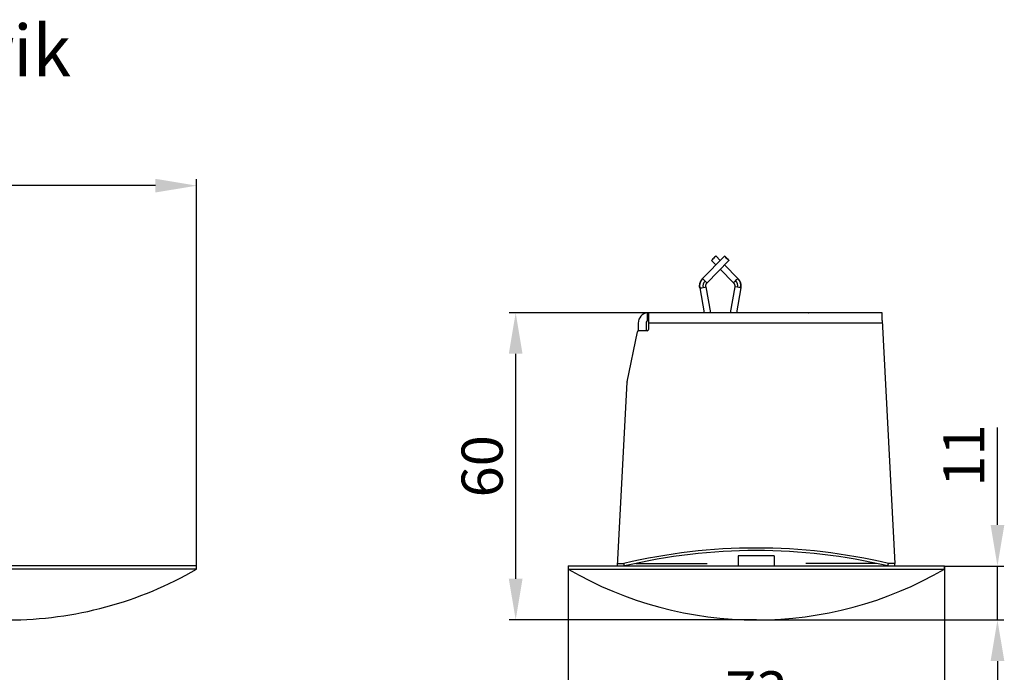
# Model space of a CAD drawing. Units: millimetres. Extents: x 611 to 3319, y 1060 to 2657.
# Drawn here: x 3128 to 3319, y 1866 to 1993 of the extents above; entities that cross this region are included whole.
import ezdxf

# ---------------------------------------------------------------- set-up
doc = ezdxf.new("R2010")
doc.units = ezdxf.units.MM
doc.layers.add('02_Bemaßung', color=4, linetype='Continuous', lineweight=35)
doc.layers.add('EV', color=7, linetype='Continuous')
doc.layers.add('SV', color=7, linetype='Continuous')
doc.dimstyles.new('Metallbau-Bem', dxfattribs={"dimscale": 0, "dimtxt": 4, "dimasz": 3.5, "dimexe": 1.25, "dimexo": 0, "dimgap": 1.5, "dimtad": 1, "dimdec": 0, "dimtxsty": 'Standard', "dimcen": 2.5, "dimclrd": 256, "dimclre": 256, "dimclrt": 256, "dimadec": 0, "dimazin": 0, "dimtfac": 1, "dimtdec": 0, "dimtmove": 0, "dimatfit": 3, "dimfxl": 0, "dimarcsym": 0})

# ---------------------------------------------------------------- blocks, each defined once
blk = doc.blocks.new('*D66')
at = {"layer": '02_Bemaßung', "lineweight": -2, "ltscale": 25.4}
for p, q in [((2750.78, 1886.37), (2750.78, 1961.69)), ((3162.16, 1886.37), (3162.16, 1961.69)), ((3154.16, 1960.44), (2758.78, 1960.44))]:
    blk.add_line(p, q, dxfattribs=at)
at = {"layer": '02_Bemaßung', "ltscale": 25.4}
for points in [[(2758.78, 1961.77), (2758.78, 1959.11), (2750.78, 1960.44)], [(3154.16, 1961.77), (3154.16, 1959.11), (3162.16, 1960.44)]]:
    blk.add_solid(points, dxfattribs=at)
at = {"layer": 'Defpoints', "color": 0, "ltscale": 25.4}
for p in [(2750.78, 1960.44), (2750.78, 1886.37), (3162.16, 1886.37)]:
    blk.add_point(p, dxfattribs=at)
at = {"layer": '02_Bemaßung', "ltscale": 25.4, "insert": (2956.47, 1965.94), "char_height": 8, "attachment_point": 5}
blk.add_mtext('411', dxfattribs=at)
blk = doc.blocks.new('*D67')
at = {"layer": '02_Bemaßung', "lineweight": -2, "ltscale": 25.4}
for p, q in [((3250.18, 1935.7), (3223.05, 1935.7)), ((3224.3, 1883.88), (3224.3, 1927.7)), ((3271.18, 1875.87), (3223.05, 1875.88))]:
    blk.add_line(p, q, dxfattribs=at)
at = {"layer": '02_Bemaßung', "ltscale": 25.4}
for points in [[(3222.96, 1927.7), (3225.63, 1927.7), (3224.3, 1935.7)], [(3222.96, 1883.88), (3225.63, 1883.88), (3224.3, 1875.88)]]:
    blk.add_solid(points, dxfattribs=at)
at = {"layer": 'Defpoints', "color": 0, "ltscale": 25.4}
for p in [(3224.3, 1935.7), (3250.18, 1935.7), (3271.18, 1875.87)]:
    blk.add_point(p, dxfattribs=at)
at = {"layer": '02_Bemaßung', "ltscale": 25.4, "insert": (3218.8, 1905.79), "char_height": 8, "attachment_point": 5, "rotation": 89.9995}
blk.add_mtext('60', dxfattribs=at)
blk = doc.blocks.new('*D68')
at = {"layer": '02_Bemaßung', "lineweight": -2, "ltscale": 25.4}
for p, q in [((3318.11, 1894.37), (3318.11, 1913.37)), ((3307.83, 1886.37), (3319.36, 1886.37)), ((3318.11, 1875.87), (3318.11, 1886.37)), ((3271.18, 1875.87), (3319.36, 1875.87)), ((3318.11, 1867.87), (3318.11, 1859.87))]:
    blk.add_line(p, q, dxfattribs=at)
at = {"layer": '02_Bemaßung', "ltscale": 25.4}
for points in [[(3316.78, 1894.37), (3319.45, 1894.37), (3318.11, 1886.37)], [(3316.78, 1867.87), (3319.45, 1867.87), (3318.11, 1875.87)]]:
    blk.add_solid(points, dxfattribs=at)
at = {"layer": 'Defpoints', "color": 0, "ltscale": 25.4}
for p in [(3307.83, 1886.37), (3318.11, 1886.37), (3271.18, 1875.87)]:
    blk.add_point(p, dxfattribs=at)
at = {"layer": '02_Bemaßung', "ltscale": 25.4, "insert": (3312.61, 1907.87), "char_height": 8, "attachment_point": 5, "rotation": 89.9995}
blk.add_mtext('11', dxfattribs=at)
blk = doc.blocks.new('*D69')
at = {"layer": '02_Bemaßung', "lineweight": -2, "ltscale": 25.4}
for p, q in [((3234.52, 1886.37), (3234.52, 1854.09)), ((3307.83, 1886.37), (3307.83, 1854.09)), ((3242.52, 1855.34), (3299.83, 1855.34))]:
    blk.add_line(p, q, dxfattribs=at)
at = {"layer": '02_Bemaßung', "ltscale": 25.4}
for points in [[(3242.52, 1856.67), (3242.52, 1854), (3234.52, 1855.34)], [(3299.83, 1856.67), (3299.83, 1854), (3307.83, 1855.34)]]:
    blk.add_solid(points, dxfattribs=at)
at = {"layer": 'Defpoints', "color": 0, "ltscale": 25.4}
for p in [(3234.52, 1886.37), (3307.83, 1886.37), (3307.83, 1855.34)]:
    blk.add_point(p, dxfattribs=at)
at = {"layer": '02_Bemaßung', "ltscale": 25.4, "insert": (3271.18, 1860.84), "char_height": 8, "attachment_point": 5}
blk.add_mtext('73', dxfattribs=at)

msp = doc.modelspace()

# ---------------------------------------------------------------- linework, layer by layer
at = {"layer": 'EV', "color": 7, "linetype": 'Continuous', "ltscale": 25.4}
for p, q in [((3162.158, 1886.375), (2750.778, 1886.375)), ((3162.158, 1885.775), (2750.778, 1885.775)), ((3162.158, 1885.775), (3162.158, 1886.375))]:
    msp.add_line(p, q, dxfattribs=at)
msp.add_arc((3125.504, 1948.677), 72.802, 270, 300.22952, dxfattribs=at)
at = {"layer": 'SV', "color": 7, "linetype": 'Continuous', "ltscale": 25.4}
for p, q in [((3260.704, 1942.348), (3264.957, 1946.729)), ((3263.318, 1946.729), (3264.137, 1945.885)), ((3261.565, 1941.513), (3265.818, 1945.893)), ((3262.457, 1945.893), (3263.301, 1945.024)), ((3264.137, 1944.162), (3266.71, 1941.513)), ((3264.974, 1945.024), (3267.571, 1942.348)), ((3260.144, 1940.519), (3261.006, 1935.695)), ((3261.325, 1940.73), (3262.226, 1935.695)), ((3266.949, 1940.73), (3266.049, 1935.695)), ((3268.13, 1940.519), (3267.268, 1935.695)), ((3249.926, 1935.68), (3249.926, 1934.195)), ((3250.176, 1935.695), (3250.176, 1932.445)), ((3295.637, 1935.695), (3250.176, 1935.695)), ((3295.637, 1934.195), (3295.637, 1935.695)), ((3248.176, 1933.695), (3248.176, 1932.188)), ((3249.676, 1933.695), (3249.676, 1932.195)), ((3250.176, 1934.195), (3249.926, 1934.195)), ((3295.663, 1933.695), (3250.176, 1933.695)), ((3295.637, 1934.195), (3298.111, 1886.875)), ((3246.014, 1922.227), (3247.992, 1931.995)), ((3249.926, 1932.195), (3248.237, 1932.195)), ((3244.137, 1886.375), (3246.01, 1922.19)), ((3244.163, 1886.875), (3245.437, 1886.875)), ((3245.496, 1886.375), (3245.38, 1886.861)), ((3247.703, 1886.875), (3261.616, 1886.875)), ((3267.637, 1888.375), (3267.637, 1886.375)), ((3274.637, 1888.375), (3267.637, 1888.375)), ((3274.637, 1888.375), (3274.637, 1886.375)), ((3294.571, 1886.875), (3280.791, 1886.875)), ((3296.779, 1886.375), (3296.894, 1886.861)), ((3298.111, 1886.875), (3296.837, 1886.875)), ((3234.522, 1886.375), (3307.829, 1886.375)), ((3234.522, 1886.375), (3234.522, 1885.775)), ((3234.522, 1885.775), (3307.829, 1885.775)), ((3307.829, 1885.775), (3307.829, 1886.375))]:
    msp.add_line(p, q, dxfattribs=at)
for points in [[(3260.144, 1940.519), (3260.139, 1940.546), (3260.135, 1940.573), (3260.131, 1940.601), (3260.127, 1940.628), (3260.121, 1940.683), (3260.117, 1940.738), (3260.113, 1940.793), (3260.112, 1940.848), (3260.111, 1940.903), (3260.112, 1940.959), (3260.115, 1941.014), (3260.119, 1941.069), (3260.125, 1941.124), (3260.131, 1941.178), (3260.14, 1941.233), (3260.15, 1941.287), (3260.161, 1941.341), (3260.174, 1941.395), (3260.188, 1941.448), (3260.203, 1941.501), (3260.22, 1941.554), (3260.238, 1941.606), (3260.258, 1941.658), (3260.279, 1941.709), (3260.301, 1941.759), (3260.325, 1941.809), (3260.349, 1941.858), (3260.376, 1941.907), (3260.403, 1941.955), (3260.432, 1942.002), (3260.462, 1942.048), (3260.493, 1942.094), (3260.525, 1942.138), (3260.559, 1942.182), (3260.593, 1942.225), (3260.629, 1942.267), (3260.647, 1942.288), (3260.666, 1942.308), (3260.685, 1942.329), (3260.704, 1942.348)], [(3267.571, 1942.348), (3267.608, 1942.308), (3267.645, 1942.267), (3267.681, 1942.225), (3267.716, 1942.182), (3267.749, 1942.138), (3267.782, 1942.094), (3267.813, 1942.048), (3267.843, 1942.002), (3267.871, 1941.955), (3267.899, 1941.907), (3267.925, 1941.858), (3267.95, 1941.809), (3267.973, 1941.759), (3267.996, 1941.709), (3268.017, 1941.658), (3268.036, 1941.606), (3268.055, 1941.554), (3268.071, 1941.501), (3268.087, 1941.448), (3268.101, 1941.395), (3268.114, 1941.341), (3268.125, 1941.287), (3268.135, 1941.233), (3268.143, 1941.178), (3268.15, 1941.124), (3268.155, 1941.069), (3268.159, 1941.014), (3268.162, 1940.959), (3268.163, 1940.903), (3268.163, 1940.848), (3268.161, 1940.793), (3268.158, 1940.738), (3268.153, 1940.683), (3268.147, 1940.628), (3268.139, 1940.574), (3268.13, 1940.519)], [(3261.325, 1940.73), (3261.323, 1940.742), (3261.321, 1940.754), (3261.32, 1940.765), (3261.318, 1940.777), (3261.315, 1940.8), (3261.313, 1940.824), (3261.312, 1940.847), (3261.311, 1940.871), (3261.311, 1940.894), (3261.312, 1940.918), (3261.313, 1940.942), (3261.315, 1940.965), (3261.317, 1940.989), (3261.32, 1941.012), (3261.323, 1941.035), (3261.328, 1941.058), (3261.332, 1941.082), (3261.338, 1941.105), (3261.344, 1941.127), (3261.35, 1941.15), (3261.358, 1941.172), (3261.365, 1941.195), (3261.374, 1941.217), (3261.383, 1941.239), (3261.392, 1941.26), (3261.402, 1941.282), (3261.413, 1941.303), (3261.424, 1941.323), (3261.436, 1941.344), (3261.448, 1941.364), (3261.461, 1941.384), (3261.474, 1941.403), (3261.488, 1941.423), (3261.503, 1941.441), (3261.518, 1941.46), (3261.533, 1941.478), (3261.541, 1941.487), (3261.549, 1941.495), (3261.557, 1941.504), (3261.565, 1941.513)], [(3266.71, 1941.513), (3266.726, 1941.495), (3266.742, 1941.478), (3266.757, 1941.46), (3266.772, 1941.441), (3266.786, 1941.423), (3266.8, 1941.403), (3266.813, 1941.384), (3266.826, 1941.364), (3266.838, 1941.344), (3266.85, 1941.323), (3266.861, 1941.303), (3266.872, 1941.282), (3266.882, 1941.26), (3266.892, 1941.239), (3266.901, 1941.217), (3266.909, 1941.195), (3266.917, 1941.173), (3266.924, 1941.15), (3266.931, 1941.127), (3266.937, 1941.105), (3266.942, 1941.082), (3266.947, 1941.059), (3266.951, 1941.035), (3266.955, 1941.012), (3266.957, 1940.989), (3266.96, 1940.965), (3266.962, 1940.942), (3266.963, 1940.918), (3266.963, 1940.895), (3266.963, 1940.871), (3266.962, 1940.847), (3266.961, 1940.824), (3266.959, 1940.8), (3266.956, 1940.777), (3266.953, 1940.754), (3266.949, 1940.73)], [(3250.176, 1935.695), (3250.051, 1935.692), (3249.926, 1935.68)], [(3281.322, 1935.695), (3281.342, 1935.695), (3281.361, 1935.695)], [(3298.137, 1886.375), (3298.124, 1886.625), (3298.111, 1886.875)]]:
    msp.add_lwpolyline(points, dxfattribs=at)
for centre, radius, start, end in [((3250.176, 1933.695), 2, 97.18076, 180), ((3250.176, 1933.695), 0.5, 90, 180), ((3248.237, 1931.945), 0.25, 90, 168.55331), ((3249.926, 1932.445), 0.25, 270, 0), ((3246.259, 1922.177), 0.25, 168.55331, 177.00737), ((3271.137, 1778.293), 111.582, 76.65375, 103.34625), ((3271.137, 1778.293), 111.082, 76.65375, 103.34625), ((3271.176, 1948.677), 72.802, 239.77048, 300.22952)]:
    msp.add_arc(centre, radius, start, end, dxfattribs=at)
at = {"layer": 'SV', "color": 7, "linetype": 'Continuous'}
for centre, major_axis, ratio, start_param, end_param in [((3262.887, 1946.311), (-0.431, -0.418), 0.034872, 4.712389, 6.2831853), ((3262.887, 1946.311), (0.431, 0.418), 0.034872, 0, 1.5707963), ((3265.387, 1946.311), (-0.43, 0.418), 0.034862, 0, 0.131805), ((3265.387, 1946.311), (-0.43, 0.418), 0.034862, 4.8210703, 6.2831853), ((3265.387, 1946.311), (0.43, -0.418), 0.034862, 3.2733977, 4.8210703), ((3265.387, 1946.311), (0.43, -0.418), 0.034862, 0.131805, 1.6794776), ((3265.387, 1946.311), (0.43, -0.418), 0.034862, 4.8210703, 6.2831853), ((3262.211, 1940.887), (-2.069, -0.353), 0.998257, 5.3439759, 6.2911425), ((3261.134, 1941.931), (-0.43, 0.418), 0.034862, 0, 0.131805), ((3261.134, 1941.931), (0.43, -0.418), 0.034862, 3.2733977, 4.8210703), ((3267.14, 1941.931), (0.431, 0.418), 0.034872, 0, 1.5707963), ((3266.064, 1940.89), (2.069, -0.353), 0.998257, 6.2751365, 7.2217952), ((3260.735, 1940.625), (-0.591, -0.106), 0.059019, 0, 0.0462363), ((3260.735, 1940.625), (0.591, 0.106), 0.059019, 3.1878289, 4.7729368), ((3262.217, 1940.854), (-1.443, -0.246), 0.998257, 5.3439759, 6.2911425), ((3260.735, 1940.625), (0.591, 0.106), 0.059019, 4.7729368, 6.2831853), ((3261.134, 1941.931), (0.43, -0.418), 0.034862, 4.8210703, 6.2831853), ((3267.14, 1941.931), (-0.431, -0.418), 0.034872, 4.712389, 6.2831853), ((3267.54, 1940.625), (-0.591, 0.106), 0.059012, 4.7605203, 6.2831853), ((3266.069, 1940.924), (1.45, -0.247), 0.998257, 6.2751365, 7.2217952), ((3267.54, 1940.625), (-0.591, 0.106), 0.059012, 3.1816188, 4.7605203), ((3267.54, 1940.625), (0.591, -0.106), 0.059012, 0, 0.0400262)]:
    msp.add_ellipse(centre, major_axis=major_axis, ratio=ratio, start_param=start_param, end_param=end_param, dxfattribs=at)
msp.add_ellipse((3265.387, 1946.311), major_axis=(0.43, -0.418), ratio=0.034862, dxfattribs=at)

# ---------------------------------------------------------------- texts
at = {"layer": '02_Bemaßung', "insert": (2917.26, 1991.724), "char_height": 10, "attachment_point": 1}
msp.add_mtext_dynamic_manual_height_columns('Deckeneinbaurahmen für Sensorik', width=468.148, gutter_width=12.5, heights=[0], dxfattribs=at)

# ---------------------------------------------------------------- dimensions: what is measured, and where the dimension line sits
at = {"layer": '02_Bemaßung', "ltscale": 25.4}
for base, p1, p2, picture, middle in [((2750.778, 1960.44), (3162.158, 1886.375), (2750.778, 1886.375), '*D66', (2956.468, 1965.94)), ((3307.829, 1855.338), (3234.522, 1886.375), (3307.829, 1886.375), '*D69', (3271.176, 1860.838))]:
    dim = msp.add_linear_dim(base=base, p1=p1, p2=p2, dimstyle='Metallbau-Bem', override={"dimscale": 1, "dimtxt": 8, "dimasz": 8}, dxfattribs=at)
    dim.commit()
    dim.dimension.update_dxf_attribs({"geometry": picture, "text_midpoint": middle})
for base, p2, picture, middle in [((3224.296, 1935.695), (3250.176, 1935.695), '*D67', (3218.796, 1905.785)), ((3318.113, 1886.375), (3307.829, 1886.375), '*D68', (3312.613, 1907.875))]:
    dim = msp.add_linear_dim(base=base, p1=(3271.176, 1875.875), p2=p2, angle=89.99952, dimstyle='Metallbau-Bem', override={"dimscale": 1, "dimtxt": 8, "dimasz": 8}, dxfattribs=at)
    dim.commit()
    dim.dimension.update_dxf_attribs({"geometry": picture, "text_midpoint": middle})

doc.saveas('drawing.dxf')
